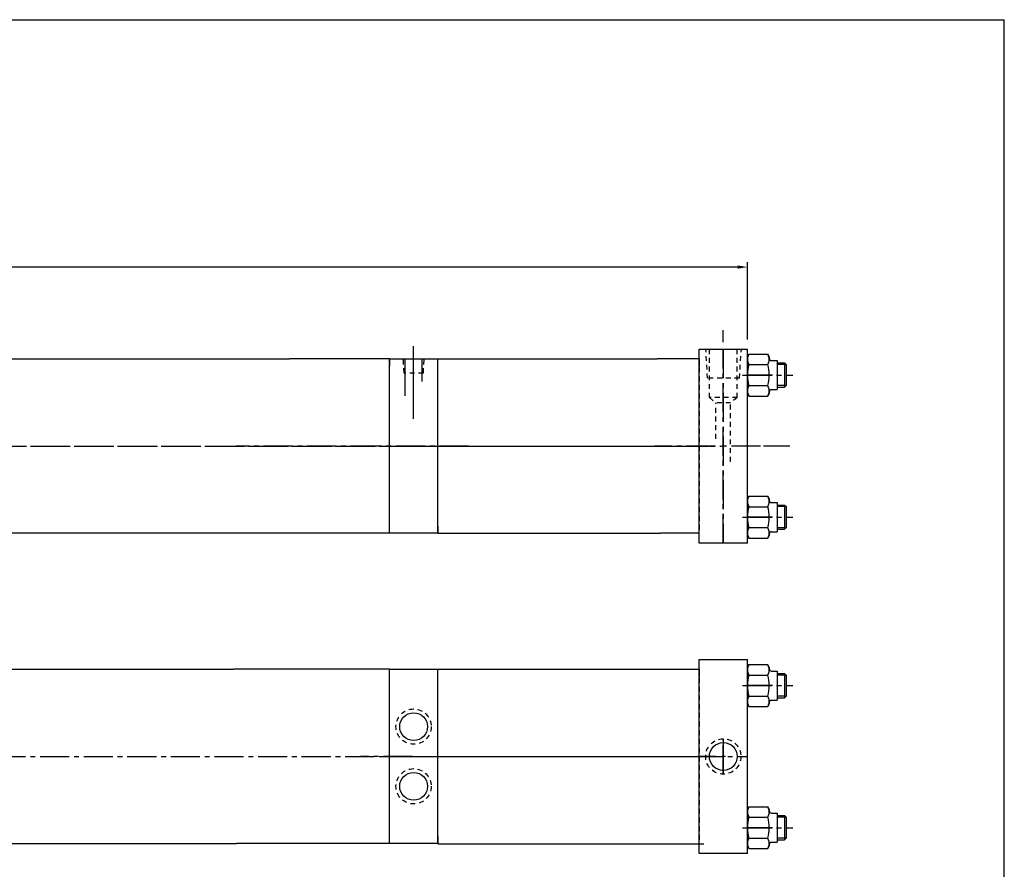
# Model space of a CAD drawing. Extents: x 5 to 318, y -2 to 81.
# Drawn here: x 59 to 84, y 17 to 39 of the extents above; entities that cross this region are included whole.
import ezdxf

# ---------------------------------------------------------------- set-up
doc = ezdxf.new("R2010")
doc.units = 0
doc.header["$MEASUREMENT"] = 0
doc.header["$PDMODE"] = 35
doc.linetypes.add('CENTER2', pattern=[1.125, 0.75, -0.125, 0.125, -0.125])
doc.linetypes.add('HIDDEN2', pattern=[0.1875, 0.125, -0.0625])
doc.layers.get('0').update_dxf_attribs({"linetype": 'CONTINUOUS'})
doc.layers.get('DEFPOINTS').update_dxf_attribs({"linetype": 'CONTINUOUS'})
for name, color, linetype in [('CENTER', 3, 'CENTER2'), ('HIDDEN', 7, 'HIDDEN2'), ('SOLID', 7, 'CONTINUOUS'), ('TEXT-DIM', 4, 'CONTINUOUS')]:
    doc.layers.add(name, color=color, linetype=linetype)
doc.styles.add('ROMANS', font='romans', dxfattribs={"height": 0.25})
doc.dimstyles.new('HALF', dxfattribs={"dimtxt": 0.25, "dimasz": 0.25, "dimexe": 0.125, "dimexo": 0.25, "dimgap": 0.18, "dimtad": 0, "dimtih": 1, "dimtoh": 1, "dimdec": 4, "dimzin": 4, "dimdsep": 46, "dimtxsty": 'ROMANS', "dimcen": 0.188, "dimclrd": 256, "dimclre": 256, "dimclrt": 256, "dimadec": 0, "dimazin": 0, "dimtfac": 0.748, "dimtdec": 4, "dimtofl": 0, "dimtmove": 2, "dimatfit": 3, "dimfxl": 0, "dimtolj": 1, "dimtzin": 4, "dimarcsym": 0})

# ---------------------------------------------------------------- blocks, each defined once
blk = doc.blocks.new('*D5')
at = {"layer": 'DEFPOINTS', "color": 0}
for p in [(77.73, 32.695), (31.222, 30.577), (77.73, 30.577)]:
    blk.add_point(p, dxfattribs=at)
at = {"layer": 'TEXT-DIM', "color": 4, "lineweight": -2}
for p, q in [((31.222, 30.827), (31.222, 32.82)), ((77.73, 30.827), (77.73, 32.82)), ((31.472, 32.695), (53.692, 32.695)), ((77.48, 32.695), (55.26, 32.695))]:
    blk.add_line(p, q, dxfattribs=at)
at = {"layer": 'TEXT-DIM', "color": 4}
for points in [[(31.472, 32.737), (31.472, 32.654), (31.222, 32.695)], [(77.48, 32.737), (77.48, 32.654), (77.73, 32.695)]]:
    blk.add_solid(points, dxfattribs=at)
at = {"layer": 'TEXT-DIM', "color": 4, "insert": (54.476, 32.695), "char_height": 0.25, "attachment_point": 5}
blk.add_mtext('\\A1;46.508', dxfattribs=at)

msp = doc.modelspace()

# ---------------------------------------------------------------- linework, layer by layer
for p, q in [((76.4799, 25.5753), (76.4799, 30.5753)), ((76.4799, 30.5753), (77.7299, 30.5753)), ((77.7299, 25.5753), (77.7299, 30.5753)), ((77.7299, 25.5753), (77.7299, 30.5753)), ((53.0985, 30.3263), (65.9086, 30.3263)), ((68.4929, 30.3263), (65.9086, 30.3263)), ((68.4929, 30.3263), (68.4929, 30.1383)), ((69.7379, 30.3253), (75.3998, 30.3253)), ((69.7379, 25.8273), (69.7379, 30.3253)), ((76.4799, 30.3253), (75.3998, 30.3253)), ((76.4799, 30.3253), (76.4799, 30.1373)), ((76.4799, 25.8273), (76.4799, 30.3253)), ((68.4929, 25.8263), (68.4929, 26.0143)), ((69.7379, 26.0133), (69.7379, 25.8253)), ((76.4799, 25.8253), (76.4799, 26.0133)), ((69.7379, 25.8273), (49.5957, 25.8273)), ((68.4929, 25.8263), (65.9902, 25.8263)), ((69.7379, 25.8253), (75.4813, 25.8253)), ((76.4799, 25.8253), (75.4813, 25.8253)), ((77.7299, 25.5753), (76.4799, 25.5753)), ((76.4799, 17.5662), (76.4799, 22.5662)), ((76.4799, 22.5662), (77.7299, 22.5662)), ((77.7299, 17.5662), (77.7299, 22.5662)), ((77.7299, 17.5662), (77.7299, 22.5662)), ((77.7299, 17.5662), (77.7299, 22.5662)), ((77.7299, 17.5662), (77.7299, 22.5662)), ((52.5985, 22.3179), (64.4597, 22.3171)), ((68.4929, 22.3171), (64.4597, 22.3171)), ((69.7379, 22.3162), (76.4799, 22.3162)), ((69.7379, 17.8181), (69.7379, 22.3162)), ((76.4799, 22.3162), (76.4799, 22.1282)), ((53.0985, 17.8178), (64.5413, 17.8171)), ((68.4929, 17.8171), (64.5413, 17.8171)), ((69.7379, 18.0042), (69.7379, 17.8162)), ((69.7379, 17.8162), (76.5999, 17.8162)), ((76.4799, 17.8162), (76.4799, 18.0042)), ((76.4799, 17.8162), (76.5999, 17.8162)), ((77.7299, 17.5662), (76.4799, 17.5662))]:
    msp.add_line(p, q)
at = {"layer": 'CENTER'}
for p, q in [((77.1049, 30.7552), (77.1049, 31.0693)), ((69.1119, 28.7788), (69.1119, 30.6963)), ((77.1049, 25.5753), (77.1049, 30.5753)), ((77.1049, 30.5753), (77.1049, 25.5753)), ((77.6053, 29.9083), (78.9022, 29.9083)), ((78.3789, 29.9083), (77.7299, 29.9083)), ((51.5967, 28.0753), (76.7274, 28.0753)), ((68.2381, 28.0753), (64.5195, 28.0753)), ((70.531, 28.0763), (67.7432, 28.0763)), ((76.9035, 28.0753), (75.3286, 28.0753)), ((78.0649, 28.0753), (77.0525, 28.0753)), ((78.8249, 28.0753), (78.1397, 28.0753)), ((77.1049, 25.5708), (77.1049, 27.7796)), ((77.6053, 26.2423), (78.9022, 26.2423)), ((78.3789, 26.2423), (77.7299, 26.2423)), ((77.6053, 21.8952), (78.9022, 21.8952)), ((78.3789, 21.8952), (77.7299, 21.8952)), ((77.1049, 19.6102), (77.1049, 20.5222)), ((77.1049, 20.5222), (77.1049, 19.6102)), ((77.1049, 20.5222), (77.1049, 20.1067)), ((77.1049, 20.1067), (77.1049, 20.0256)), ((51.5967, 20.0669), (77.7299, 20.0661)), ((69.0821, 20.0671), (67.7432, 20.0671)), ((68.2381, 20.0656), (69.8782, 20.0656)), ((76.9035, 20.0662), (76.4471, 20.0662)), ((77.1612, 20.0662), (77.0637, 20.0662)), ((77.1049, 20.0662), (77.1049, 19.6102)), ((77.7299, 20.0662), (77.7299, 20.0662)), ((77.1049, 19.6102), (77.1049, 19.7705)), ((77.6053, 18.2292), (78.9022, 18.2292)), ((78.3789, 18.2292), (77.7299, 18.2292))]:
    msp.add_line(p, q, dxfattribs=at)
at = {"layer": 'CENTER', "color": 3}
for p, q in [((69.1119, 29.2375), (69.1119, 30.488)), ((52.4976, 28.0763), (69.0727, 28.0763)), ((69.137, 28.0753), (77.0597, 28.0753)), ((69.137, 20.0662), (77.0597, 20.0662))]:
    msp.add_line(p, q, dxfattribs=at)
at = {"layer": 'DEFPOINTS', "color": 0, "linetype": 'ByBlock'}
for p in [(68.4929, 30.3263), (69.7379, 30.3253), (69.7379, 30.3253), (69.7379, 30.3253), (76.4799, 30.3253), (76.4799, 30.3253), (76.4799, 30.3253), (76.4799, 25.8253), (76.4799, 25.5753), (76.4799, 22.3162), (76.4799, 22.3162), (76.4799, 22.3162), (76.4799, 17.8162), (76.4799, 17.5662)]:
    msp.add_point(p, dxfattribs=at)
at = {"layer": 'HIDDEN'}
for p, q in [((76.6963, 29.8258), (76.6588, 30.5753)), ((76.7459, 29.3258), (76.7459, 30.5753)), ((77.4639, 29.3258), (77.4639, 30.5753)), ((77.5222, 29.8258), (77.5713, 30.5753)), ((76.4799, 30.3253), (76.4799, 25.8253)), ((77.5222, 29.8258), (76.6963, 29.8258)), ((77.4639, 29.3258), (76.7459, 29.3258)), ((76.7459, 29.3258), (76.9169, 29.1889)), ((77.4639, 29.3258), (77.2929, 29.192)), ((77.2929, 29.192), (76.9169, 29.1889)), ((76.9169, 28.2633), (76.9169, 29.1889)), ((77.2929, 27.6735), (77.2929, 29.192)), ((76.4799, 22.3162), (76.4799, 17.8162))]:
    msp.add_line(p, q, dxfattribs=at)
at = {"layer": 'HIDDEN', "color": 7}
for p, q in [((68.865, 29.9583), (68.8469, 30.3305)), ((69.3633, 29.9583), (69.381, 30.3305)), ((69.3633, 29.9583), (68.865, 29.9583))]:
    msp.add_line(p, q, dxfattribs=at)
at = {"layer": 'HIDDEN'}
for centre in [(69.1119, 20.8369), (77.1049, 20.0662), (69.1119, 19.2969)]:
    msp.add_circle(centre, 0.456, dxfattribs=at)
at = {"layer": 'SOLID'}
for p, q in [((44.9313, 39.079), (69.3769, 39.079)), ((69.3769, 39.079), (84.3591, 39.079)), ((84.3591, 3.0107), (84.3591, 39.079)), ((68.4879, 25.8273), (68.4879, 30.3253)), ((68.4879, 30.3253), (69.7379, 30.3253)), ((68.8923, 29.3729), (68.8923, 30.3305)), ((69.3322, 29.7408), (69.3322, 30.3305)), ((69.7379, 30.0753), (69.7379, 30.3253)), ((77.7299, 30.3768), (77.7299, 30.4728)), ((77.7299, 30.3768), (77.7659, 30.4492)), ((77.7299, 30.3768), (77.7299, 29.4399)), ((77.7299, 30.3768), (77.7299, 30.3768)), ((77.7341, 30.3605), (77.7336, 30.2703)), ((77.7341, 30.3605), (77.7336, 30.2703)), ((77.7336, 30.2703), (77.7645, 30.1815)), ((77.7336, 30.2703), (77.7645, 30.1815)), ((77.7659, 30.4492), (77.7341, 30.3605)), ((77.7659, 30.4492), (77.7341, 30.3605)), ((77.7659, 30.4492), (77.7659, 30.4492)), ((77.7659, 30.4492), (78.256, 30.4492)), ((78.2574, 30.4466), (78.256, 30.4492)), ((78.2574, 30.4466), (78.256, 30.4492)), ((78.256, 30.1788), (78.2878, 30.2676)), ((78.256, 30.1788), (78.2878, 30.2676)), ((78.2882, 30.3577), (78.2574, 30.4466)), ((78.2882, 30.3577), (78.2574, 30.4466)), ((78.2574, 30.4466), (78.2919, 30.3768)), ((78.2878, 30.2676), (78.2882, 30.3577)), ((78.2878, 30.2676), (78.2882, 30.3577)), ((78.2919, 30.3768), (78.2919, 30.3453)), ((78.2919, 30.3768), (78.2919, 30.3768)), ((78.3539, 30.2833), (78.4949, 30.2833)), ((78.4949, 30.2833), (78.4949, 29.5333)), ((77.7645, 30.1815), (77.7659, 30.1788)), ((77.7645, 30.1815), (77.7659, 30.1788)), ((77.7659, 30.1788), (78.256, 30.1788)), ((78.4949, 30.2203), (78.6869, 30.2203)), ((78.7269, 30.1803), (78.4949, 30.1803)), ((78.6869, 30.2203), (78.6869, 29.5963)), ((78.6869, 30.2203), (78.7269, 30.1803)), ((78.7269, 30.1803), (78.7269, 29.6363)), ((77.7341, 29.5491), (77.7336, 29.459)), ((77.7341, 29.5491), (77.7336, 29.459)), ((77.7659, 29.6379), (77.7341, 29.5491)), ((77.7659, 29.6379), (77.7341, 29.5491)), ((77.7659, 29.6379), (78.256, 29.6379)), ((78.2574, 29.6352), (78.256, 29.6379)), ((78.2574, 29.6352), (78.256, 29.6379)), ((78.2882, 29.5464), (78.2574, 29.6352)), ((78.2882, 29.5464), (78.2574, 29.6352)), ((78.2878, 29.4562), (78.2882, 29.5464)), ((78.2878, 29.4562), (78.2882, 29.5464)), ((78.3539, 29.5333), (78.4949, 29.5333)), ((78.7269, 29.6363), (78.4949, 29.6363)), ((78.4949, 29.5963), (78.6869, 29.5963)), ((78.7269, 29.6363), (78.6869, 29.5963)), ((77.7659, 29.3674), (77.7299, 29.4399)), ((77.7336, 29.459), (77.7645, 29.3701)), ((77.7336, 29.459), (77.7645, 29.3701)), ((77.7645, 29.3701), (77.7659, 29.3674)), ((77.7645, 29.3701), (77.7659, 29.3674)), ((77.7659, 29.3674), (78.256, 29.3674)), ((78.256, 29.3674), (78.2878, 29.4562)), ((78.256, 29.3674), (78.2878, 29.4562)), ((78.2919, 29.4399), (78.256, 29.3674)), ((78.2919, 29.4713), (78.2919, 29.4399)), ((77.7299, 26.7108), (77.7299, 26.8068)), ((77.7299, 26.7108), (77.7659, 26.7832)), ((77.7299, 26.7108), (77.7299, 25.7739)), ((77.7299, 26.7108), (77.7299, 26.7108)), ((77.7341, 26.6945), (77.7336, 26.6043)), ((77.7341, 26.6945), (77.7336, 26.6043)), ((77.7659, 26.7832), (77.7341, 26.6945)), ((77.7659, 26.7832), (77.7341, 26.6945)), ((77.7659, 26.7832), (77.7659, 26.7832)), ((77.7659, 26.7832), (78.256, 26.7832)), ((78.2574, 26.7806), (78.256, 26.7832)), ((78.2574, 26.7806), (78.256, 26.7832)), ((78.2882, 26.6917), (78.2574, 26.7806)), ((78.2882, 26.6917), (78.2574, 26.7806)), ((78.2574, 26.7806), (78.2919, 26.7108)), ((78.2878, 26.6016), (78.2882, 26.6917)), ((78.2878, 26.6016), (78.2882, 26.6917)), ((78.2919, 26.7108), (78.2919, 26.6793)), ((78.2919, 26.7108), (78.2919, 26.7108)), ((77.7336, 26.6043), (77.7645, 26.5155)), ((77.7336, 26.6043), (77.7645, 26.5155)), ((77.7645, 26.5155), (77.7659, 26.5128)), ((77.7645, 26.5155), (77.7659, 26.5128)), ((77.7659, 26.5128), (78.256, 26.5128)), ((78.256, 26.5128), (78.2878, 26.6016)), ((78.256, 26.5128), (78.2878, 26.6016)), ((78.3539, 26.6173), (78.4949, 26.6173)), ((78.4949, 26.6173), (78.4949, 25.8673)), ((78.4949, 26.5543), (78.6869, 26.5543)), ((78.7269, 26.5143), (78.4949, 26.5143)), ((78.6869, 26.5543), (78.6869, 25.9303)), ((78.6869, 26.5543), (78.7269, 26.5143)), ((78.7269, 26.5143), (78.7269, 25.9703)), ((68.4879, 25.8273), (68.4879, 26.0773)), ((69.7379, 25.8273), (69.7379, 26.0773)), ((77.7659, 25.9719), (77.7341, 25.8831)), ((77.7659, 25.9719), (77.7341, 25.8831)), ((77.7659, 25.9719), (78.256, 25.9719)), ((78.2574, 25.9692), (78.256, 25.9719)), ((78.2574, 25.9692), (78.256, 25.9719)), ((78.2882, 25.8804), (78.2574, 25.9692)), ((78.2882, 25.8804), (78.2574, 25.9692)), ((78.7269, 25.9703), (78.4949, 25.9703)), ((78.4949, 25.9303), (78.6869, 25.9303)), ((78.7269, 25.9703), (78.6869, 25.9303)), ((77.7659, 25.7014), (77.7299, 25.7739)), ((77.7341, 25.8831), (77.7336, 25.793)), ((77.7341, 25.8831), (77.7336, 25.793)), ((77.7336, 25.793), (77.7645, 25.7041)), ((77.7336, 25.793), (77.7645, 25.7041)), ((77.7645, 25.7041), (77.7659, 25.7014)), ((77.7645, 25.7041), (77.7659, 25.7014)), ((77.7659, 25.7014), (78.256, 25.7014)), ((78.256, 25.7014), (78.2878, 25.7902)), ((78.256, 25.7014), (78.2878, 25.7902)), ((78.2919, 25.7739), (78.256, 25.7014)), ((78.2878, 25.7902), (78.2882, 25.8804)), ((78.2878, 25.7902), (78.2882, 25.8804)), ((78.2919, 25.8053), (78.2919, 25.7739)), ((78.3539, 25.8673), (78.4949, 25.8673)), ((77.7299, 22.3636), (77.7299, 22.4596)), ((77.7299, 22.3636), (77.7659, 22.4361)), ((77.7659, 22.4361), (77.7341, 22.3473)), ((77.7659, 22.4361), (77.7341, 22.3473)), ((77.7659, 22.4361), (78.256, 22.4361)), ((77.7659, 22.4361), (77.7659, 22.4361)), ((78.2574, 22.4334), (78.256, 22.4361)), ((78.2574, 22.4334), (78.256, 22.4361)), ((78.2574, 22.4334), (78.2919, 22.3636)), ((78.2882, 22.3446), (78.2574, 22.4334)), ((78.2882, 22.3446), (78.2574, 22.4334)), ((68.4879, 17.8181), (68.4879, 22.3162)), ((68.4879, 22.3162), (69.7379, 22.3162)), ((77.7299, 22.3636), (77.7299, 21.4268)), ((77.7299, 22.3636), (77.7299, 22.3636)), ((77.7341, 22.3473), (77.7336, 22.2572)), ((77.7341, 22.3473), (77.7336, 22.2572)), ((77.7336, 22.2572), (77.7645, 22.1683)), ((77.7336, 22.2572), (77.7645, 22.1683)), ((77.7645, 22.1683), (77.7659, 22.1656)), ((77.7645, 22.1683), (77.7659, 22.1656)), ((77.7659, 22.1656), (78.256, 22.1656)), ((78.256, 22.1656), (78.2878, 22.2544)), ((78.256, 22.1656), (78.2878, 22.2544)), ((78.2878, 22.2544), (78.2882, 22.3446)), ((78.2878, 22.2544), (78.2882, 22.3446)), ((78.2919, 22.3636), (78.2919, 22.3636)), ((78.2919, 22.3636), (78.2919, 22.3322)), ((78.3539, 22.2702), (78.4949, 22.2702)), ((78.4949, 22.2702), (78.4949, 21.5202)), ((78.4949, 22.2072), (78.6869, 22.2072)), ((78.7269, 22.1672), (78.4949, 22.1672)), ((78.6869, 22.2072), (78.6869, 21.5832)), ((78.6869, 22.2072), (78.7269, 22.1672)), ((78.7269, 22.1672), (78.7269, 21.6232)), ((77.7659, 21.6247), (77.7341, 21.536)), ((77.7659, 21.6247), (77.7341, 21.536)), ((77.7659, 21.6247), (78.256, 21.6247)), ((78.2574, 21.6221), (78.256, 21.6247)), ((78.2574, 21.6221), (78.256, 21.6247)), ((78.2882, 21.5332), (78.2574, 21.6221)), ((78.2882, 21.5332), (78.2574, 21.6221)), ((78.7269, 21.6232), (78.4949, 21.6232)), ((78.7269, 21.6232), (78.6869, 21.5832)), ((77.7659, 21.3543), (77.7299, 21.4268)), ((77.7341, 21.536), (77.7336, 21.4458)), ((77.7341, 21.536), (77.7336, 21.4458)), ((77.7336, 21.4458), (77.7645, 21.357)), ((77.7336, 21.4458), (77.7645, 21.357)), ((77.7645, 21.357), (77.7659, 21.3543)), ((77.7645, 21.357), (77.7659, 21.3543)), ((77.7659, 21.3543), (78.256, 21.3543)), ((78.256, 21.3543), (78.2878, 21.4431)), ((78.256, 21.3543), (78.2878, 21.4431)), ((78.2919, 21.4268), (78.256, 21.3543)), ((78.2878, 21.4431), (78.2882, 21.5332)), ((78.2878, 21.4431), (78.2882, 21.5332)), ((78.2919, 21.4582), (78.2919, 21.4268)), ((78.3539, 21.5202), (78.4949, 21.5202)), ((78.4949, 21.5832), (78.6869, 21.5832)), ((77.7299, 18.6976), (77.7299, 18.7936)), ((77.7299, 18.6976), (77.7659, 18.7701)), ((77.7299, 18.6976), (77.7299, 17.7608)), ((77.7299, 18.6976), (77.7299, 18.6976)), ((77.7341, 18.6813), (77.7336, 18.5912)), ((77.7341, 18.6813), (77.7336, 18.5912)), ((77.7336, 18.5912), (77.7645, 18.5023)), ((77.7336, 18.5912), (77.7645, 18.5023)), ((77.7659, 18.7701), (77.7341, 18.6813)), ((77.7659, 18.7701), (77.7341, 18.6813)), ((77.7659, 18.7701), (78.256, 18.7701)), ((77.7659, 18.7701), (77.7659, 18.7701)), ((78.2574, 18.7674), (78.256, 18.7701)), ((78.2574, 18.7674), (78.256, 18.7701)), ((78.256, 18.4996), (78.2878, 18.5884)), ((78.256, 18.4996), (78.2878, 18.5884)), ((78.2574, 18.7674), (78.2919, 18.6976)), ((78.2882, 18.6786), (78.2574, 18.7674)), ((78.2882, 18.6786), (78.2574, 18.7674)), ((78.2878, 18.5884), (78.2882, 18.6786)), ((78.2878, 18.5884), (78.2882, 18.6786)), ((78.2919, 18.6976), (78.2919, 18.6976)), ((78.2919, 18.6976), (78.2919, 18.6662)), ((78.3539, 18.6042), (78.4949, 18.6042)), ((78.4949, 18.6042), (78.4949, 17.8542)), ((77.7645, 18.5023), (77.7659, 18.4996)), ((77.7645, 18.5023), (77.7659, 18.4996)), ((77.7659, 18.4996), (78.256, 18.4996)), ((78.4949, 18.5412), (78.6869, 18.5412)), ((78.7269, 18.5012), (78.4949, 18.5012)), ((78.6869, 18.5412), (78.7269, 18.5012)), ((78.6869, 18.5412), (78.6869, 17.9172)), ((78.7269, 18.5012), (78.7269, 17.9572)), ((69.7379, 17.8181), (69.7379, 18.0681)), ((69.738, 17.8181), (68.4879, 17.8181)), ((77.7341, 17.87), (77.7336, 17.7798)), ((77.7341, 17.87), (77.7336, 17.7798)), ((77.7659, 17.9587), (77.7341, 17.87)), ((77.7659, 17.9587), (77.7341, 17.87)), ((77.7659, 17.9587), (78.256, 17.9587)), ((78.2574, 17.9561), (78.256, 17.9587)), ((78.2574, 17.9561), (78.256, 17.9587)), ((78.2882, 17.8672), (78.2574, 17.9561)), ((78.2882, 17.8672), (78.2574, 17.9561)), ((78.2878, 17.7771), (78.2882, 17.8672)), ((78.2878, 17.7771), (78.2882, 17.8672)), ((78.2919, 17.7922), (78.2919, 17.7608)), ((78.3539, 17.8542), (78.4949, 17.8542)), ((78.7269, 17.9572), (78.4949, 17.9572)), ((78.4949, 17.9172), (78.6869, 17.9172)), ((78.7269, 17.9572), (78.6869, 17.9172)), ((77.7659, 17.6883), (77.7299, 17.7608)), ((77.7336, 17.7798), (77.7645, 17.691)), ((77.7336, 17.7798), (77.7645, 17.691)), ((77.7645, 17.691), (77.7659, 17.6883)), ((77.7645, 17.691), (77.7659, 17.6883)), ((77.7659, 17.6883), (78.256, 17.6883)), ((78.256, 17.6883), (78.2878, 17.7771)), ((78.256, 17.6883), (78.2878, 17.7771)), ((78.2919, 17.7608), (78.256, 17.6883))]:
    msp.add_line(p, q, dxfattribs=at)
for centre in [(69.1119, 20.8369), (77.1049, 20.0662), (69.1119, 19.2969)]:
    msp.add_circle(centre, 0.359, dxfattribs=at)
for centre, radius, start, end in [((78.3539, 30.3453), 0.062, 180, 270), ((78.7645, 29.9083), 1.0345, 164.84582, 195.15418), ((77.2574, 29.9083), 1.0345, 344.84582, 15.15418), ((78.3539, 29.4713), 0.062, 90, 180), ((78.7645, 26.2423), 1.0345, 164.84582, 195.15418), ((77.2574, 26.2423), 1.0345, 344.84582, 15.15418), ((78.3539, 26.6793), 0.062, 180, 270), ((78.3539, 25.8053), 0.062, 90, 180), ((78.7645, 21.8952), 1.0345, 164.84582, 195.15418), ((77.2574, 21.8952), 1.0345, 344.84582, 15.15418), ((78.3539, 22.3322), 0.062, 180, 270), ((78.3539, 21.4582), 0.062, 90, 180), ((78.3539, 18.6662), 0.062, 180, 270), ((78.7645, 18.2292), 1.0345, 164.84582, 195.15418), ((77.2574, 18.2292), 1.0345, 344.84582, 15.15418), ((78.3539, 17.7922), 0.062, 90, 180)]:
    msp.add_arc(centre, radius, start, end, dxfattribs=at)

# ---------------------------------------------------------------- dimensions: what is measured, and where the dimension line sits
at = {"layer": 'TEXT-DIM'}
dim = msp.add_linear_dim(base=(77.7299, 32.6954), p1=(31.222, 30.5773), p2=(77.7299, 30.5773), dimstyle='HALF', override={"dimdec": 3, "dimtxsty": 'Standard', "dimclrd": 4, "dimclre": 4, "dimclrt": 4, "dimtdec": 3}, dxfattribs=at)
dim.commit()
dim.dimension.update_dxf_attribs({"geometry": '*D5', "text_midpoint": (54.476, 32.6954)})

doc.saveas('drawing.dxf')
